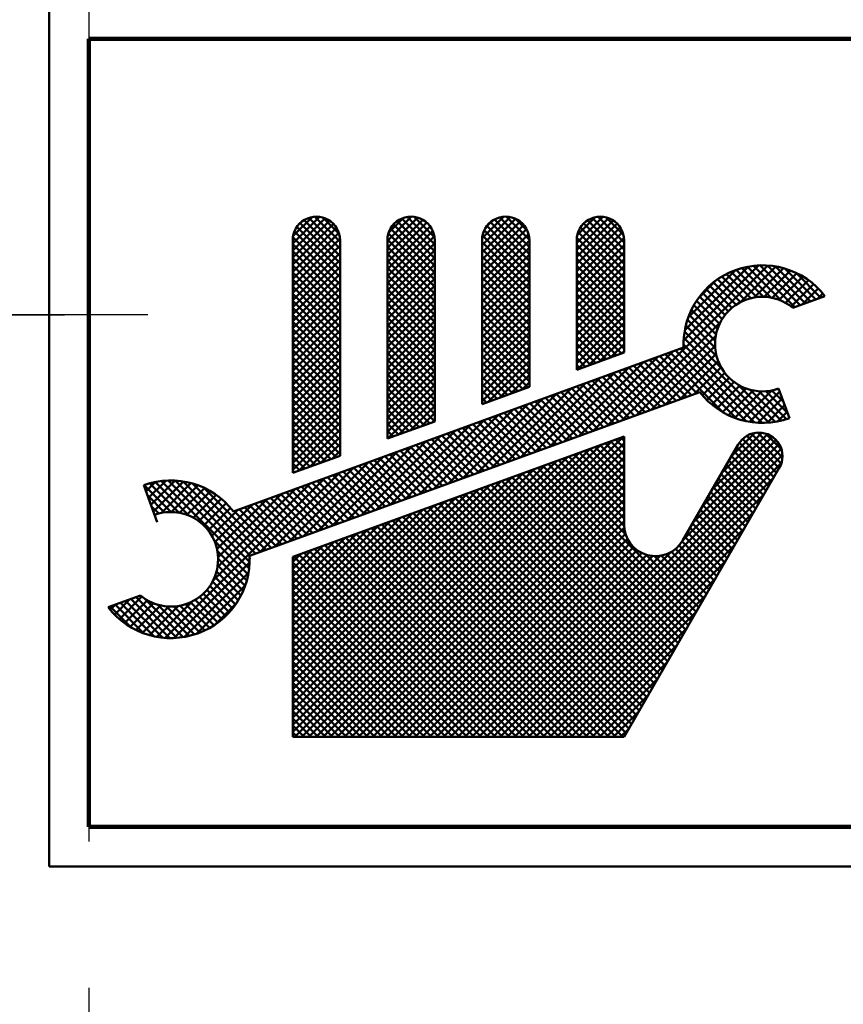
# Model space of a CAD drawing. Units: millimetres. Extents: x -1719 to -310, y -766 to 1305.
# Drawn here: x -1053 to -1011, y 818 to 868 of the extents above; entities that cross this region are included whole.
import ezdxf

# ---------------------------------------------------------------- set-up
doc = ezdxf.new("R2010")
doc.units = ezdxf.units.MM
doc.header["$LTSCALE"] = 1.169291
doc.linetypes.add('CENTER', pattern=[50.8, 31.75, -6.35, 6.35, -6.35])
doc.layers.add('NoLayerName_001', color=7, linetype='Continuous')
doc.styles.get("Standard").update_dxf_attribs({"font": 'txt', "bigfont": 'extfont2'})
doc.dimstyles.get("Standard").update_dxf_attribs({"dimtxt": 2.5, "dimasz": 2.5, "dimexe": 1.25, "dimexo": 0.625, "dimtad": 1, "dimzin": 0, "dimdsep": 46, "dimtxsty": 'Standard', "dimcen": 2.5, "dimadec": 0, "dimazin": 0, "dimtfac": 0.75, "dimtmove": 0, "dimatfit": 3, "dimfxl": 1, "dimarcsym": 0})

# ---------------------------------------------------------------- blocks, each defined once
blk = doc.blocks.new('*X17')
at = {"layer": 'NoLayerName_001', "color": 7, "linetype": 'Continuous', "lineweight": 50}
for p, q in [((0, 6.43), (1.32, 7.75)), ((0, 6.071), (1.612, 7.683)), ((0, 5.712), (1.852, 7.563)), ((0.03, 6.82), (0.938, 7.727)), ((2.4, 5.725), (0.556, 7.569)), ((2.4, 6.084), (0.798, 7.686)), ((2.4, 6.443), (1.092, 7.751)), ((2.366, 6.836), (1.479, 7.723)), ((0, 5.353), (2.05, 7.403)), ((0, 4.993), (2.21, 7.203)), ((2.4, 5.006), (0.195, 7.211)), ((2.4, 5.365), (0.356, 7.409)), ((0, 4.634), (2.329, 6.963)), ((0, 4.275), (2.394, 6.669)), ((2.4, 4.288), (0.007, 6.681)), ((2.4, 4.647), (0.075, 6.972)), ((2.4, 3.929), (0, 6.329)), ((0, 3.916), (2.4, 6.316)), ((2.4, 3.569), (0, 5.969)), ((0, 3.556), (2.4, 5.956)), ((2.4, 3.21), (0, 5.61)), ((0, 3.197), (2.4, 5.597)), ((2.4, 2.851), (0, 5.251)), ((0, 2.838), (2.4, 5.238)), ((2.4, 2.492), (0, 4.892)), ((0, 2.479), (2.4, 4.879)), ((2.4, 2.133), (0, 4.532)), ((0, 2.12), (2.4, 4.52)), ((2.4, 1.773), (0, 4.173)), ((0, 1.76), (2.4, 4.16)), ((2.4, 1.414), (0, 3.814)), ((0, 1.401), (2.4, 3.801)), ((2.4, 1.055), (0, 3.455)), ((0, 1.042), (2.4, 3.442)), ((2.279, 0.817), (0, 3.096)), ((0, 0.683), (2.4, 3.083)), ((2.016, 0.721), (0, 2.736)), ((0, 0.324), (2.4, 2.724)), ((1.752, 0.625), (0, 2.377)), ((1.489, 0.529), (0, 2.018)), ((0.036, 0), (2.4, 2.364)), ((0.6, 0.206), (2.4, 2.005)), ((1.226, 0.433), (0, 1.659)), ((1.165, 0.411), (2.4, 1.646)), ((0.962, 0.337), (0, 1.3)), ((1.73, 0.617), (2.4, 1.287)), ((0.699, 0.241), (0, 0.94)), ((0.436, 0.146), (0, 0.581)), ((2.295, 0.822), (2.4, 0.927)), ((0.172, 0.05), (0, 0.222))]:
    blk.add_line(p, q, dxfattribs=at)
blk = doc.blocks.new('*X20')
at = {"layer": 'NoLayerName_001', "color": 7, "linetype": 'Continuous', "lineweight": 50}
for p, q in [((1.181, 0), (16.215, 15.034)), ((1.54, 0), (16.779, 15.24)), ((16.8, 14.31), (16.113, 14.997)), ((16.8, 14.669), (16.376, 15.093)), ((16.8, 15.028), (16.64, 15.189)), ((20.294, 10.851), (24.509, 15.066)), ((20.784, 11.701), (24.316, 15.232)), ((21.275, 12.551), (24.081, 15.357)), ((21.766, 13.401), (23.796, 15.431)), ((22.257, 14.251), (23.43, 15.425)), ((24.536, 13.399), (22.817, 15.117)), ((24.667, 13.627), (23.022, 15.272)), ((24.778, 13.875), (23.27, 15.384)), ((24.835, 14.178), (23.573, 15.44)), ((24.787, 14.585), (23.98, 15.392)), ((0.462, 0), (15.085, 14.623)), ((0.821, 0), (15.65, 14.828)), ((1.899, 0), (16.8, 14.901)), ((2.258, 0), (16.8, 14.542)), ((10.161, 0), (24.777, 14.616)), ((16.8, 12.514), (14.796, 14.518)), ((16.8, 12.873), (15.06, 14.614)), ((16.8, 13.232), (15.323, 14.709)), ((16.8, 13.592), (15.586, 14.805)), ((16.8, 13.951), (15.85, 14.901)), ((19.803, 10.002), (24.664, 14.863)), ((24.273, 12.944), (22.516, 14.7)), ((24.404, 13.171), (22.651, 14.925)), ((0, 0.256), (13.956, 14.212)), ((0, 0.615), (13.391, 14.006)), ((0.103, 0), (14.52, 14.417)), ((2.617, 0), (16.8, 14.183)), ((10.52, 0), (24.834, 14.314)), ((16.802, 10.715), (13.479, 14.038)), ((16.8, 11.077), (13.743, 14.134)), ((16.8, 11.436), (14.006, 14.23)), ((16.8, 11.795), (14.269, 14.326)), ((16.8, 12.155), (14.533, 14.422)), ((23.879, 12.26), (22.122, 14.017)), ((24.01, 12.488), (22.253, 14.245)), ((24.142, 12.716), (22.385, 14.473)), ((0, 0.975), (12.826, 13.801)), ((0, 1.334), (12.261, 13.595)), ((2.977, 0), (16.8, 13.823)), ((10.879, 0), (24.79, 13.91)), ((20.066, 5.656), (12.163, 13.559)), ((20.197, 5.884), (12.426, 13.655)), ((20.329, 6.112), (12.689, 13.751)), ((20.46, 6.339), (12.953, 13.847)), ((16.879, 10.28), (13.216, 13.943)), ((23.616, 11.805), (21.859, 13.562)), ((23.747, 12.033), (21.99, 13.79)), ((0, 1.693), (11.696, 13.39)), ((0, 2.052), (11.132, 13.184)), ((3.336, 0), (16.8, 13.464)), ((3.695, 0), (16.8, 13.105)), ((19.408, 4.518), (10.846, 13.08)), ((19.54, 4.745), (11.109, 13.176)), ((11.238, 0), (24.397, 13.159)), ((19.671, 4.973), (11.373, 13.272)), ((19.803, 5.201), (11.636, 13.367)), ((19.934, 5.428), (11.899, 13.463)), ((23.353, 11.349), (21.596, 13.106)), ((23.484, 11.577), (21.727, 13.334)), ((0, 2.412), (10.567, 12.978)), ((0, 2.771), (10.002, 12.773)), ((0, 3.13), (9.437, 12.567)), ((4.054, 0), (16.8, 12.746)), ((18.619, 3.151), (9.266, 12.505)), ((18.751, 3.379), (9.529, 12.601)), ((18.882, 3.607), (9.792, 12.697)), ((19.014, 3.834), (10.056, 12.792)), ((19.145, 4.062), (10.319, 12.888)), ((19.277, 4.29), (10.582, 12.984)), ((23.09, 10.894), (21.333, 12.651)), ((23.221, 11.122), (21.464, 12.879)), ((0, 3.489), (8.873, 12.362)), ((0, 3.848), (8.308, 12.156)), ((4.413, 0), (16.8, 12.387)), ((4.773, 0), (16.8, 12.027)), ((17.962, 2.013), (7.949, 12.026)), ((18.093, 2.24), (8.212, 12.121)), ((18.225, 2.468), (8.476, 12.217)), ((18.356, 2.696), (8.739, 12.313)), ((18.488, 2.923), (9.002, 12.409)), ((11.598, 0), (23.907, 12.309)), ((22.827, 10.439), (21.07, 12.195)), ((22.958, 10.666), (21.201, 12.423)), ((0, 4.208), (7.743, 11.951)), ((0, 4.567), (7.178, 11.745)), ((0, 4.926), (6.613, 11.539)), ((5.132, 0), (16.8, 11.668)), ((17.305, 0.874), (6.632, 11.546)), ((17.436, 1.102), (6.895, 11.642)), ((17.568, 1.329), (7.159, 11.738)), ((17.699, 1.557), (7.422, 11.834)), ((17.83, 1.785), (7.686, 11.93)), ((22.432, 9.755), (20.675, 11.512)), ((22.564, 9.983), (20.807, 11.74)), ((22.695, 10.211), (20.938, 11.968)), ((0, 5.285), (6.049, 11.334)), ((0, 5.644), (5.484, 11.128)), ((16.382, 0), (5.315, 11.067)), ((5.491, 0), (16.8, 11.309)), ((16.742, 0), (5.579, 11.163)), ((16.91, 0.191), (5.842, 11.259)), ((17.042, 0.418), (6.105, 11.355)), ((17.173, 0.646), (6.369, 11.45)), ((11.957, 0), (23.416, 11.459)), ((22.169, 9.3), (20.412, 11.057)), ((22.301, 9.528), (20.544, 11.285)), ((0, 6.004), (4.919, 10.923)), ((0, 6.363), (4.354, 10.717)), ((0, 6.722), (3.79, 10.512)), ((14.586, 0), (3.999, 10.588)), ((14.946, 0), (4.262, 10.684)), ((15.305, 0), (4.525, 10.779)), ((15.664, 0), (4.789, 10.875)), ((16.023, 0), (5.052, 10.971)), ((5.85, 0), (16.8, 10.95)), ((6.209, 0), (16.81, 10.601)), ((12.316, 0), (22.925, 10.609)), ((21.906, 8.844), (20.149, 10.601)), ((22.038, 9.072), (20.281, 10.829)), ((0, 7.081), (3.225, 10.306)), ((0, 7.44), (2.66, 10.101)), ((12.431, 0), (2.418, 10.013)), ((12.79, 0), (2.682, 10.108)), ((13.149, 0), (2.945, 10.204)), ((13.509, 0), (3.209, 10.3)), ((13.868, 0), (3.472, 10.396)), ((14.227, 0), (3.735, 10.492)), ((6.569, 0), (16.872, 10.303)), ((6.928, 0), (16.975, 10.047)), ((21.643, 8.389), (19.886, 10.146)), ((21.775, 8.617), (20.018, 10.374)), ((0, 7.8), (2.095, 9.895)), ((0, 8.159), (1.531, 9.689)), ((10.635, 0), (1.102, 9.533)), ((10.994, 0), (1.365, 9.629)), ((11.353, 0), (1.628, 9.725)), ((11.713, 0), (1.892, 9.821)), ((12.072, 0), (2.155, 9.917)), ((7.287, 0), (17.112, 9.825)), ((7.646, 0), (17.278, 9.632)), ((12.675, 0), (22.435, 9.759)), ((21.249, 7.706), (19.417, 9.538)), ((21.38, 7.933), (19.6, 9.714)), ((21.512, 8.161), (19.753, 9.92)), ((0, 8.518), (0.966, 9.484)), ((0, 8.877), (0.401, 9.278)), ((9.198, 0), (0.048, 9.15)), ((9.557, 0), (0.312, 9.246)), ((9.917, 0), (0.575, 9.342)), ((10.276, 0), (0.838, 9.437)), ((8.006, 0), (17.474, 9.468)), ((8.365, 0), (17.699, 9.334)), ((8.724, 0), (17.959, 9.235)), ((9.083, 0), (18.262, 9.179)), ((9.442, 0), (18.632, 9.189)), ((9.802, 0), (19.174, 9.373)), ((20.592, 6.567), (17.91, 9.249)), ((20.723, 6.795), (18.345, 9.173)), ((20.855, 7.023), (18.68, 9.197)), ((20.986, 7.25), (18.962, 9.274)), ((21.117, 7.478), (19.206, 9.39)), ((8.839, 0), (0, 8.839)), ((13.034, 0), (21.944, 8.909)), ((8.48, 0), (0, 8.48)), ((8.121, 0), (0, 8.121)), ((13.394, 0), (21.453, 8.059)), ((7.761, 0), (0, 7.761)), ((7.402, 0), (0, 7.402)), ((7.043, 0), (0, 7.043)), ((13.753, 0), (20.962, 7.209)), ((6.684, 0), (0, 6.684)), ((6.324, 0), (0, 6.324)), ((14.112, 0), (20.472, 6.36)), ((5.965, 0), (0, 5.965)), ((5.606, 0), (0, 5.606)), ((14.471, 0), (19.981, 5.51)), ((5.247, 0), (0, 5.247)), ((4.888, 0), (0, 4.888)), ((4.528, 0), (0, 4.528)), ((14.831, 0), (19.49, 4.66)), ((4.169, 0), (0, 4.169)), ((3.81, 0), (0, 3.81)), ((15.19, 0), (19, 3.81)), ((3.451, 0), (0, 3.451)), ((3.092, 0), (0, 3.092)), ((2.732, 0), (0, 2.732)), ((15.549, 0), (18.509, 2.96)), ((2.373, 0), (0, 2.373)), ((2.014, 0), (0, 2.014)), ((15.908, 0), (18.018, 2.11)), ((1.655, 0), (0, 1.655)), ((1.296, 0), (0, 1.296)), ((16.267, 0), (17.528, 1.26)), ((0.936, 0), (0, 0.936)), ((0.577, 0), (0, 0.577)), ((0.218, 0), (0, 0.218)), ((16.627, 0), (17.037, 0.41))]:
    blk.add_line(p, q, dxfattribs=at)
blk = doc.blocks.new('*X21')
at = {"layer": 'NoLayerName_001', "color": 7, "linetype": 'Continuous', "lineweight": 50}
for p, q in [((0, 7.975), (1.433, 9.409)), ((0, 7.616), (1.704, 9.32)), ((0, 7.257), (1.928, 9.185)), ((0, 6.898), (2.113, 9.01)), ((0.005, 8.34), (1.092, 9.426)), ((0.198, 8.892), (0.538, 9.232)), ((2.4, 7.171), (0.424, 9.147)), ((2.4, 7.53), (0.639, 9.292)), ((2.4, 7.89), (0.897, 9.392)), ((2.399, 8.25), (1.218, 9.431)), ((2.302, 8.707), (1.675, 9.334)), ((0, 6.539), (2.258, 8.797)), ((0, 6.179), (2.36, 8.539)), ((2.4, 6.453), (0.113, 8.74)), ((2.4, 6.812), (0.249, 8.963)), ((0, 5.82), (2.4, 8.22)), ((2.4, 5.734), (0, 8.134)), ((2.4, 6.094), (0.025, 8.469)), ((0, 5.461), (2.4, 7.861)), ((2.4, 5.375), (0, 7.775)), ((0, 5.102), (2.4, 7.502)), ((2.4, 5.016), (0, 7.416)), ((0, 4.743), (2.4, 7.143)), ((2.4, 4.657), (0, 7.057)), ((0, 4.383), (2.4, 6.783)), ((2.4, 4.298), (0, 6.698)), ((0, 4.024), (2.4, 6.424)), ((2.4, 3.938), (0, 6.338)), ((0, 3.665), (2.4, 6.065)), ((2.4, 3.579), (0, 5.979)), ((0, 3.306), (2.4, 5.706)), ((2.4, 3.22), (0, 5.62)), ((0, 2.947), (2.4, 5.347)), ((2.4, 2.861), (0, 5.261)), ((0, 2.587), (2.4, 4.987)), ((2.4, 2.502), (0, 4.902)), ((0, 2.228), (2.4, 4.628)), ((2.4, 2.142), (0, 4.542)), ((0, 1.869), (2.4, 4.269)), ((2.4, 1.783), (0, 4.183)), ((0, 1.51), (2.4, 3.91)), ((2.4, 1.424), (0, 3.824)), ((0, 1.151), (2.4, 3.551)), ((2.4, 1.065), (0, 3.465)), ((0, 0.791), (2.4, 3.191)), ((2.339, 0.767), (0, 3.106)), ((0, 0.432), (2.4, 2.832)), ((2.075, 0.671), (0, 2.746)), ((0, 0.073), (2.4, 2.473)), ((1.812, 0.575), (0, 2.387)), ((1.549, 0.479), (0, 2.028)), ((0.318, 0.031), (2.4, 2.114)), ((1.285, 0.383), (0, 1.669)), ((0.882, 0.237), (2.4, 1.755)), ((1.022, 0.288), (0, 1.309)), ((1.447, 0.442), (2.4, 1.395)), ((2.012, 0.648), (2.4, 1.036)), ((0.759, 0.192), (0, 0.95)), ((0.495, 0.096), (0, 0.591)), ((0.232, 0), (0, 0.232))]:
    blk.add_line(p, q, dxfattribs=at)
blk = doc.blocks.new('*X22')
at = {"layer": 'NoLayerName_001', "color": 7, "linetype": 'Continuous', "lineweight": 50}
for p, q in [((25.237, 10.784), (33.36, 18.907)), ((29.089, 15.103), (32.895, 18.909)), ((29.152, 15.633), (32.372, 18.853)), ((29.324, 16.272), (31.734, 18.682)), ((32.795, 17.298), (31.504, 18.588)), ((33.136, 17.315), (31.761, 18.69)), ((31.95, 17.03), (33.775, 18.855)), ((33.538, 17.273), (32.034, 18.777)), ((34.062, 17.107), (32.326, 18.843)), ((34.734, 16.795), (32.639, 18.89)), ((32.668, 17.281), (34.155, 18.768)), ((34.997, 16.891), (32.975, 18.914)), ((33.168, 17.314), (34.506, 18.652)), ((35.261, 16.987), (33.34, 18.908)), ((33.583, 17.262), (34.832, 18.511)), ((35.524, 17.082), (33.746, 18.861)), ((35.787, 17.178), (34.216, 18.75)), ((36.051, 17.274), (34.797, 18.528)), ((29.838, 17.253), (30.741, 18.155)), ((31.747, 16.908), (30.603, 18.052)), ((31.973, 17.042), (30.808, 18.206)), ((32.219, 17.154), (31.028, 18.345)), ((32.491, 17.242), (31.26, 18.473)), ((33.944, 17.156), (35.135, 18.347)), ((34.262, 17.007), (35.417, 18.162)), ((31.19, 16.388), (30.052, 17.525)), ((31.356, 16.581), (30.226, 17.711)), ((31.541, 16.755), (30.409, 17.887)), ((34.542, 16.82), (35.679, 17.957)), ((35.127, 16.938), (35.921, 17.732)), ((30.915, 15.944), (29.745, 17.114)), ((31.043, 16.176), (29.893, 17.326)), ((35.861, 17.205), (36.144, 17.488)), ((30.736, 15.405), (29.484, 16.657)), ((30.813, 15.687), (29.609, 16.891)), ((25.972, 11.052), (30.971, 16.051)), ((30.692, 14.73), (29.279, 16.143)), ((30.691, 15.09), (29.373, 16.409)), ((31.039, 13.665), (29.14, 15.564)), ((30.765, 14.298), (29.201, 15.863)), ((26.706, 11.319), (30.72, 15.333)), ((33.412, 10.933), (29.101, 15.244)), ((24.503, 10.517), (28.519, 14.533)), ((27.44, 11.586), (30.688, 14.834)), ((31.766, 11.142), (28.413, 14.494)), ((32.261, 11.006), (28.677, 14.59)), ((32.686, 10.94), (28.94, 14.686)), ((33.066, 10.92), (29.088, 14.898)), ((23.035, 9.983), (27.05, 13.998)), ((23.769, 10.25), (27.785, 14.266)), ((28.969, 12.143), (27.097, 14.015)), ((29.233, 12.239), (27.36, 14.111)), ((29.496, 12.334), (27.623, 14.207)), ((29.759, 12.43), (27.887, 14.303)), ((31.103, 11.445), (28.15, 14.399)), ((28.174, 11.853), (30.739, 14.418)), ((28.909, 12.121), (30.845, 14.057)), ((22.301, 9.716), (26.316, 13.731)), ((27.652, 11.663), (25.78, 13.536)), ((27.916, 11.759), (26.043, 13.632)), ((28.179, 11.855), (26.307, 13.728)), ((28.442, 11.951), (26.57, 13.823)), ((28.706, 12.047), (26.833, 13.919)), ((29.643, 12.388), (30.994, 13.739)), ((20.832, 9.181), (24.848, 13.197)), ((21.566, 9.448), (25.582, 13.464)), ((26.336, 11.184), (24.463, 13.057)), ((26.599, 11.28), (24.727, 13.152)), ((26.862, 11.376), (24.99, 13.248)), ((27.126, 11.472), (25.253, 13.344)), ((27.389, 11.568), (25.517, 13.44)), ((30.044, 12.322), (31.181, 13.459)), ((30.269, 12.08), (31.398, 13.21)), ((30.513, 11.857), (31.651, 12.995)), ((19.364, 8.647), (23.379, 12.662)), ((20.098, 8.914), (24.114, 12.929)), ((25.019, 10.705), (23.146, 12.577)), ((25.282, 10.801), (23.41, 12.673)), ((25.546, 10.897), (23.673, 12.769)), ((25.809, 10.992), (23.936, 12.865)), ((26.072, 11.088), (24.2, 12.961)), ((30.777, 11.654), (31.935, 12.812)), ((31.061, 11.471), (32.255, 12.665)), ((31.366, 11.309), (32.621, 12.564)), ((31.694, 11.17), (33.043, 12.519)), ((33.732, 10.972), (31.832, 12.872)), ((32.047, 11.057), (33.557, 12.566)), ((32.43, 10.972), (33.962, 12.504)), ((34.029, 11.034), (32.464, 12.599)), ((34.309, 11.113), (32.897, 12.525)), ((34.354, 11.427), (33.257, 12.525)), ((34.149, 11.992), (33.571, 12.569)), ((33.943, 12.557), (33.854, 12.646)), ((17.895, 8.112), (21.911, 12.128)), ((18.63, 8.379), (22.645, 12.395)), ((23.439, 10.13), (21.566, 12.002)), ((23.702, 10.226), (21.83, 12.098)), ((23.965, 10.321), (22.093, 12.194)), ((24.229, 10.417), (22.356, 12.29)), ((24.492, 10.513), (22.62, 12.386)), ((24.755, 10.609), (22.883, 12.481)), ((32.851, 10.926), (34.087, 12.162)), ((16.427, 7.578), (20.443, 11.593)), ((17.161, 7.845), (21.177, 11.86)), ((22.122, 9.65), (20.249, 11.523)), ((22.385, 9.746), (20.513, 11.619)), ((22.649, 9.842), (20.776, 11.715)), ((22.912, 9.938), (21.04, 11.81)), ((23.175, 10.034), (21.303, 11.906)), ((33.319, 10.928), (34.211, 11.82)), ((14.959, 7.043), (18.974, 11.059)), ((15.693, 7.31), (19.708, 11.326)), ((20.805, 9.171), (18.933, 11.044)), ((21.069, 9.267), (19.196, 11.14)), ((21.332, 9.363), (19.459, 11.235)), ((21.595, 9.459), (19.723, 11.331)), ((21.859, 9.555), (19.986, 11.427)), ((33.852, 10.994), (34.336, 11.477)), ((13.49, 6.509), (17.506, 10.524)), ((14.224, 6.776), (18.24, 10.792)), ((19.488, 8.692), (17.616, 10.564)), ((19.752, 8.788), (17.879, 10.66)), ((20.015, 8.884), (18.143, 10.756)), ((20.278, 8.979), (18.406, 10.852)), ((20.542, 9.075), (18.669, 10.948)), ((12.756, 6.242), (16.772, 10.257)), ((18.172, 8.213), (16.299, 10.085)), ((18.435, 8.308), (16.562, 10.181)), ((18.698, 8.404), (16.826, 10.277)), ((18.962, 8.5), (17.089, 10.373)), ((19.225, 8.596), (17.353, 10.469)), ((11.288, 5.707), (15.303, 9.723)), ((12.022, 5.974), (16.037, 9.99)), ((16.591, 7.638), (14.719, 9.51)), ((16.855, 7.733), (14.982, 9.606)), ((17.118, 7.829), (15.246, 9.702)), ((17.382, 7.925), (15.509, 9.798)), ((17.645, 8.021), (15.772, 9.893)), ((17.908, 8.117), (16.036, 9.989)), ((9.819, 5.173), (13.835, 9.188)), ((10.553, 5.44), (14.569, 9.455)), ((15.275, 7.158), (13.402, 9.031)), ((15.538, 7.254), (13.666, 9.127)), ((15.801, 7.35), (13.929, 9.222)), ((16.065, 7.446), (14.192, 9.318)), ((16.328, 7.542), (14.456, 9.414)), ((8.351, 4.638), (12.366, 8.654)), ((9.085, 4.905), (13.101, 8.921)), ((13.958, 6.679), (12.085, 8.551)), ((14.221, 6.775), (12.349, 8.647)), ((14.485, 6.871), (12.612, 8.743)), ((14.748, 6.967), (12.875, 8.839)), ((15.011, 7.062), (13.139, 8.935)), ((2.787, 0.008), (10.898, 8.119)), ((7.617, 4.371), (11.632, 8.387)), ((12.641, 6.2), (10.769, 8.072)), ((12.904, 6.296), (11.032, 8.168)), ((13.168, 6.391), (11.295, 8.264)), ((13.431, 6.487), (11.559, 8.36)), ((13.695, 6.583), (11.822, 8.456)), ((3.105, 6.396), (1.738, 7.764)), ((1.824, 7.45), (2.288, 7.915)), ((1.948, 7.108), (2.826, 7.985)), ((3.501, 6.36), (2.01, 7.85)), ((2.073, 6.766), (3.296, 7.989)), ((2.198, 6.423), (3.719, 7.945)), ((4.014, 6.206), (2.302, 7.918)), ((2.584, 6.343), (4.103, 7.862)), ((7.052, 3.527), (2.612, 7.967)), ((7.077, 3.861), (2.946, 7.992)), ((3.104, 6.396), (4.457, 7.749)), ((7.111, 4.187), (3.309, 7.988)), ((3.529, 6.354), (4.786, 7.611)), ((7.374, 4.283), (3.709, 7.947)), ((7.637, 4.378), (4.175, 7.841)), ((7.901, 4.474), (4.742, 7.633)), ((5.215, 2.903), (10.164, 7.852)), ((5.448, 3.603), (9.43, 7.585)), ((11.061, 5.625), (9.188, 7.497)), ((11.324, 5.72), (9.452, 7.593)), ((11.588, 5.816), (9.715, 7.689)), ((11.851, 5.912), (9.979, 7.785)), ((12.114, 6.008), (10.242, 7.88)), ((12.378, 6.104), (10.505, 7.976)), ((2.768, 6.374), (1.899, 7.243)), ((3.896, 6.254), (5.092, 7.45)), ((4.217, 6.108), (5.377, 7.268)), ((4.503, 5.927), (5.641, 7.065)), ((5.423, 4.512), (7.961, 7.05)), ((5.476, 4.098), (8.695, 7.318)), ((9.744, 5.145), (7.872, 7.018)), ((10.008, 5.241), (8.135, 7.114)), ((10.271, 5.337), (8.398, 7.209)), ((10.534, 5.433), (8.662, 7.305)), ((10.798, 5.529), (8.925, 7.401)), ((2.466, 6.317), (2.105, 6.678)), ((4.756, 5.714), (5.886, 6.843)), ((4.976, 5.466), (6.112, 6.602)), ((5.164, 5.187), (6.493, 6.516)), ((5.314, 4.87), (7.227, 6.783)), ((8.427, 4.666), (6.555, 6.539)), ((8.691, 4.762), (6.818, 6.634)), ((8.954, 4.858), (7.082, 6.73)), ((9.217, 4.954), (7.345, 6.826)), ((9.481, 5.049), (7.608, 6.922)), ((8.164, 4.57), (6.292, 6.443)), ((7.002, 3.218), (5.289, 4.931)), ((6.932, 2.928), (5.443, 4.417)), ((6.845, 2.656), (5.48, 4.022)), ((3.25, 0.004), (7.077, 3.831)), ((6.744, 2.398), (5.458, 3.684)), ((3.771, 0.058), (7.017, 3.304)), ((6.501, 1.923), (5.31, 3.114)), ((6.628, 2.154), (5.4, 3.383)), ((4.404, 0.224), (6.851, 2.671)), ((6.203, 1.502), (5.062, 2.644)), ((6.357, 1.707), (5.197, 2.868)), ((0.476, 0.966), (1.612, 2.102)), ((3.384, 0.011), (1.317, 2.078)), ((5.673, 0.954), (4.537, 2.09)), ((5.863, 1.124), (4.73, 2.256)), ((6.038, 1.308), (4.905, 2.441)), ((1.035, 0.564), (0, 1.599)), ((0.012, 1.436), (0.275, 1.699)), ((0.234, 1.191), (1.009, 1.966)), ((1.719, 0.239), (0.263, 1.695)), ((2.224, 0.093), (0.527, 1.79)), ((0.737, 0.76), (1.891, 1.914)), ((2.653, 0.023), (0.79, 1.886)), ((1.018, 0.574), (2.207, 1.763)), ((3.036, 0), (1.053, 1.982)), ((1.32, 0.409), (2.565, 1.655)), ((1.645, 0.267), (2.978, 1.601)), ((3.705, 0.049), (1.756, 1.998)), ((1.995, 0.151), (3.476, 1.632)), ((2.374, 0.062), (4.172, 1.86)), ((4.005, 0.109), (2.425, 1.688)), ((4.286, 0.187), (2.864, 1.608)), ((4.551, 0.28), (3.23, 1.602)), ((4.802, 0.388), (3.546, 1.645)), ((5.04, 0.511), (3.832, 1.718)), ((5.262, 0.647), (4.088, 1.821)), ((5.473, 0.796), (4.323, 1.945)), ((5.349, 0.703), (6.364, 1.717))]:
    blk.add_line(p, q, dxfattribs=at)
blk = doc.blocks.new('*X24')
at = {"layer": 'NoLayerName_001', "color": 7, "linetype": 'Continuous', "lineweight": 50}
for p, q in [((0, 10.026), (1.227, 11.253)), ((0, 9.667), (1.538, 11.205)), ((0, 9.307), (1.79, 11.097)), ((0.068, 10.453), (0.798, 11.183)), ((2.4, 9.123), (0.497, 11.026)), ((2.4, 9.482), (0.727, 11.155)), ((2.4, 9.841), (1.005, 11.237)), ((2.388, 10.212), (1.357, 11.243)), ((0, 8.948), (2, 10.948)), ((0, 8.589), (2.17, 10.759)), ((0, 8.23), (2.301, 10.53)), ((2.4, 8.404), (0.157, 10.647)), ((2.4, 8.764), (0.308, 10.855)), ((0, 7.87), (2.383, 10.254)), ((2.4, 7.686), (0.001, 10.085)), ((2.4, 8.045), (0.05, 10.395)), ((0, 7.511), (2.4, 9.911)), ((2.4, 7.327), (0, 9.727)), ((0, 7.152), (2.4, 9.552)), ((2.4, 6.968), (0, 9.368)), ((0, 6.793), (2.4, 9.193)), ((2.4, 6.608), (0, 9.008)), ((0, 6.434), (2.4, 8.834)), ((2.4, 6.249), (0, 8.649)), ((0, 6.074), (2.4, 8.474)), ((2.4, 5.89), (0, 8.29)), ((0, 5.715), (2.4, 8.115)), ((2.4, 5.531), (0, 7.931)), ((0, 5.356), (2.4, 7.756)), ((2.4, 5.171), (0, 7.571)), ((0, 4.997), (2.4, 7.397)), ((2.4, 4.812), (0, 7.212)), ((0, 4.638), (2.4, 7.038)), ((2.4, 4.453), (0, 6.853)), ((0, 4.278), (2.4, 6.678)), ((2.4, 4.094), (0, 6.494)), ((0, 3.919), (2.4, 6.319)), ((2.4, 3.735), (0, 6.135)), ((0, 3.56), (2.4, 5.96)), ((2.4, 3.375), (0, 5.775)), ((0, 3.201), (2.4, 5.601)), ((2.4, 3.016), (0, 5.416)), ((0, 2.842), (2.4, 5.241)), ((2.4, 2.657), (0, 5.057)), ((0, 2.482), (2.4, 4.882)), ((2.4, 2.298), (0, 4.698)), ((0, 2.123), (2.4, 4.523)), ((2.4, 1.939), (0, 4.339)), ((0, 1.764), (2.4, 4.164)), ((2.4, 1.579), (0, 3.979)), ((0, 1.405), (2.4, 3.805)), ((2.4, 1.22), (0, 3.62)), ((0, 1.045), (2.4, 3.445)), ((2.398, 0.863), (0, 3.261)), ((0, 0.686), (2.4, 3.086)), ((2.135, 0.767), (0, 2.902)), ((0, 0.327), (2.4, 2.727)), ((1.872, 0.671), (0, 2.543)), ((1.608, 0.575), (0, 2.183)), ((0.035, 0.002), (2.4, 2.368)), ((0.599, 0.208), (2.4, 2.009)), ((1.345, 0.479), (0, 1.824)), ((1.164, 0.413), (2.4, 1.649)), ((1.081, 0.383), (0, 1.465)), ((0.818, 0.288), (0, 1.106)), ((1.729, 0.619), (2.4, 1.29)), ((0.555, 0.192), (0, 0.746)), ((2.294, 0.825), (2.4, 0.931)), ((0.291, 0.096), (0, 0.387)), ((0.028, 0), (0, 0.028))]:
    blk.add_line(p, q, dxfattribs=at)
blk = doc.blocks.new('*X25')
at = {"layer": 'NoLayerName_001', "color": 7, "linetype": 'Continuous', "lineweight": 50}
for p, q in [((0, 11.621), (1.349, 12.97)), ((0, 11.262), (1.635, 12.897)), ((0, 10.902), (1.871, 12.773)), ((0, 10.543), (2.066, 12.609)), ((0.022, 12.001), (0.977, 12.957)), ((2.4, 10.619), (0.373, 12.647)), ((2.4, 10.978), (0.575, 12.803)), ((2.4, 11.338), (0.821, 12.917)), ((2.4, 11.697), (1.121, 12.976)), ((2.355, 12.101), (1.522, 12.934)), ((0, 10.184), (2.222, 12.406)), ((0, 9.825), (2.337, 12.161)), ((2.4, 9.901), (0.084, 12.217)), ((2.4, 10.26), (0.207, 12.453)), ((0, 9.465), (2.397, 11.862)), ((2.4, 9.182), (0, 11.582)), ((0, 9.106), (2.4, 11.506)), ((2.4, 9.542), (0.011, 11.931)), ((2.4, 8.823), (0, 11.223)), ((0, 8.747), (2.4, 11.147)), ((2.4, 8.464), (0, 10.864)), ((0, 8.388), (2.4, 10.788)), ((2.4, 8.105), (0, 10.505)), ((0, 8.029), (2.4, 10.429)), ((2.4, 7.745), (0, 10.146)), ((0, 7.669), (2.4, 10.069)), ((2.4, 7.386), (0, 9.786)), ((0, 7.31), (2.4, 9.71)), ((2.4, 7.027), (0, 9.427)), ((0, 6.951), (2.4, 9.351)), ((2.4, 6.668), (0, 9.068)), ((0, 6.592), (2.4, 8.992)), ((2.4, 6.309), (0, 8.709)), ((0, 6.233), (2.4, 8.633)), ((2.4, 5.949), (0, 8.349)), ((0, 5.873), (2.4, 8.273)), ((2.4, 5.59), (0, 7.99)), ((0, 5.514), (2.4, 7.914)), ((2.4, 5.231), (0, 7.631)), ((0, 5.155), (2.4, 7.555)), ((2.4, 4.872), (0, 7.272)), ((0, 4.796), (2.4, 7.196)), ((2.4, 4.513), (0, 6.913)), ((0, 4.437), (2.4, 6.837)), ((2.4, 4.153), (0, 6.553)), ((0, 4.077), (2.4, 6.477)), ((2.4, 3.794), (0, 6.194)), ((0, 3.718), (2.4, 6.118)), ((2.4, 3.435), (0, 5.835)), ((0, 3.359), (2.4, 5.759)), ((2.4, 3.076), (0, 5.476)), ((0, 3), (2.4, 5.4)), ((2.4, 2.717), (0, 5.117)), ((0, 2.64), (2.4, 5.041)), ((2.4, 2.357), (0, 4.757)), ((0, 2.281), (2.4, 4.681)), ((2.4, 1.998), (0, 4.398)), ((0, 1.922), (2.4, 4.322)), ((2.4, 1.639), (0, 4.039)), ((0, 1.563), (2.4, 3.963)), ((2.4, 1.28), (0, 3.68)), ((0, 1.204), (2.4, 3.604)), ((2.4, 0.92), (0, 3.321)), ((0, 0.844), (2.4, 3.244)), ((2.195, 0.767), (0, 2.961)), ((0, 0.485), (2.4, 2.885)), ((1.931, 0.671), (0, 2.602)), ((0, 0.126), (2.4, 2.526)), ((1.668, 0.575), (0, 2.243)), ((0.316, 0.083), (2.4, 2.167)), ((1.404, 0.479), (0, 1.884)), ((1.141, 0.383), (0, 1.524)), ((0.881, 0.289), (2.4, 1.808)), ((0.878, 0.288), (0, 1.165)), ((1.446, 0.494), (2.4, 1.448)), ((2.011, 0.7), (2.4, 1.089)), ((0.614, 0.192), (0, 0.806)), ((0.351, 0.096), (0, 0.447)), ((0.088, 0), (0, 0.088))]:
    blk.add_line(p, q, dxfattribs=at)
blk = doc.blocks.new('_OPEN30')
at = {"color": 0, "linetype": 'ByBlock', "lineweight": -2}
for p, q in [((-1, 0.267949), (0, 0)), ((0, 0), (-1, -0.267949)), ((0, 0), (-1, 0))]:
    blk.add_line(p, q, dxfattribs=at)
blk = doc.blocks.new('*D41')
at = {"layer": 'Defpoints', "color": 0}
for p in [(-1249.365, 1277.394), (-1249.365, 1070.491), (-836.415, 634.468)]:
    blk.add_point(p, dxfattribs=at)
at = {"layer": 'NoLayerName_001', "color": 0, "linetype": 'Continuous', "lineweight": 25}
for p, q in [((-1249.365, 1072.991), (-1249.365, 1282.394)), ((-836.415, 636.968), (-836.415, 1282.394)), ((-851.415, 1277.394), (-1234.365, 1277.394))]:
    blk.add_line(p, q, dxfattribs=at)
at = {"layer": 'NoLayerName_001', "color": 0, "lineweight": 25, "xscale": 14.99999977648259, "yscale": 14.99999977648259, "zscale": 14.99999977648259, "rotation": 180}
blk.add_blockref('_OPEN30', (-1249.365, 1277.394), dxfattribs=at)
at = {"layer": 'NoLayerName_001', "color": 0, "lineweight": 25, "xscale": 14.99999977648259, "yscale": 14.99999977648259, "zscale": 14.99999977648259}
blk.add_blockref('_OPEN30', (-836.415, 1277.394), dxfattribs=at)
at = {"layer": 'NoLayerName_001', "color": 0, "lineweight": 50, "insert": (-1042.89, 1294.585), "char_height": 16, "attachment_point": 5}
blk.add_mtext('\\W0.900000;\\T1.111111;(415)', dxfattribs=at)
blk = doc.blocks.new('*D43')
at = {"layer": 'Defpoints', "color": 0}
for p in [(-1180.365, 1178.088), (-836.415, 620.468), (-734.273, 620.468)]:
    blk.add_point(p, dxfattribs=at)
at = {"layer": 'NoLayerName_001', "color": 0, "linetype": 'Continuous', "lineweight": 25}
for p, q in [((-1180.365, 1178.088), (-729.273, 1178.088)), ((-734.273, 1163.088), (-734.273, 635.468)), ((-836.415, 620.468), (-729.273, 620.468))]:
    blk.add_line(p, q, dxfattribs=at)
at = {"layer": 'NoLayerName_001', "color": 0, "lineweight": 25, "xscale": 14.99999977648259, "yscale": 14.99999977648259, "zscale": 14.99999977648259}
for p, rotation in [((-734.273, 1178.088), 90.00000000000001), ((-734.273, 620.468), 270)]:
    blk.add_blockref('_OPEN30', p, dxfattribs=dict(at, rotation=rotation))
at = {"layer": 'NoLayerName_001', "color": 0, "lineweight": 50, "insert": (-750.273, 900.763), "char_height": 16, "attachment_point": 5, "rotation": 90}
blk.add_mtext('\\W0.900000;\\T1.111111;（５５５）', dxfattribs=at)

msp = doc.modelspace()

# ---------------------------------------------------------------- linework, layer by layer
at = {"layer": 'NoLayerName_001', "color": 7, "linetype": 'CENTER', "lineweight": 25}
for p, q in [((-1049.1647, 1116.3223), (-1049.1647, 702.7607)), ((-1122.1548, 853.4675), (-1050.3848, 853.4675)), ((-1046.1746, 853.4675), (-1117.9446, 853.4675))]:
    msp.add_line(p, q, dxfattribs=at)
at = {"layer": 'NoLayerName_001', "color": 7, "linetype": 'Continuous', "lineweight": 50}
for p, q in [((-1051.1647, 869.4793), (-1051.1647, 825.4793)), ((-1038.8157, 857.2547), (-1038.8157, 845.4438)), ((-1036.4156, 857.2547), (-1036.4156, 846.3173)), ((-1034.0156, 857.2547), (-1034.0156, 847.1908)), ((-1031.6157, 857.2547), (-1031.6157, 848.0643)), ((-1029.2157, 857.2547), (-1029.2157, 848.9379)), ((-1026.8156, 857.2547), (-1026.8156, 849.8114)), ((-1024.4156, 857.2547), (-1024.4156, 850.685)), ((-1022.0157, 857.2547), (-1022.0157, 851.5584)), ((-1013.4554, 853.8228), (-1011.8229, 854.417)), ((-1041.8261, 843.4967), (-1018.9941, 851.8069)), ((-1024.4156, 850.685), (-1022.0156, 851.5585)), ((-1041.0053, 841.2415), (-1018.1733, 849.5516)), ((-1029.2156, 848.9379), (-1026.8156, 849.8114)), ((-1014.1772, 849.729), (-1013.63, 848.2256)), ((-1034.0156, 847.1909), (-1031.6156, 848.0644)), ((-1038.8156, 841.1871), (-1022.0156, 847.3018)), ((-1022.0157, 847.3018), (-1022.0157, 842.826)), ((-1019.0301, 842.026), (-1016.2175, 846.8976)), ((-1038.8156, 845.4438), (-1036.4156, 846.3173)), ((-1022.0157, 832.0547), (-1014.139, 845.6976)), ((-1046.3694, 844.8228), (-1045.6854, 842.9434)), ((-1038.8157, 841.187), (-1038.8157, 832.0547)), ((-1048.1766, 838.6313), (-1046.5441, 839.2255)), ((-1038.8157, 832.0547), (-1022.0157, 832.0547)), ((-1051.1647, 825.4793), (-953.1647, 825.4793))]:
    msp.add_line(p, q, dxfattribs=at)
at = {"layer": 'NoLayerName_001', "color": 7, "linetype": 'Continuous', "lineweight": 100}
for p, q in [((-1049.1647, 867.4792), (-955.1647, 867.4792)), ((-1049.1647, 867.4792), (-1049.1647, 827.4792)), ((-1049.1647, 827.4792), (-955.1647, 827.4792))]:
    msp.add_line(p, q, dxfattribs=at)
at = {"layer": 'NoLayerName_001', "color": 7, "linetype": 'Continuous', "lineweight": 50}
for centre, radius, start, end in [((-1037.6156, 857.2547), 1.2, 0, 180.00001), ((-1032.8157, 857.2547), 1.2, 0, 180.00001), ((-1028.0157, 857.2547), 1.2, 0, 180.00001), ((-1023.2156, 857.2547), 1.2, 0, 180.00001), ((-1014.9981, 851.9843), 4, 37.4576, 182.54239), ((-1014.9981, 851.9843), 2.4, 50, 290), ((-1014.9981, 851.9843), 4, 217.4576, 290), ((-1015.1782, 846.2975), 1.2, 330, 150), ((-1045.0014, 841.064), 4, 37.4576, 110), ((-1045.0014, 841.064), 2.4, 0, 110), ((-1020.4156, 842.826), 1.6, 179.99999, 329.99999), ((-1045.0014, 841.064), 4, 217.4576, 2.5424), ((-1045.0014, 841.064), 2.4, 230, 360), ((-1045.0014, 841.064), 4, 0, 2.5424)]:
    msp.add_arc(centre, radius, start, end, dxfattribs=at)

# ---------------------------------------------------------------- block references
at = {"color": 7, "linetype": 'Continuous', "lineweight": 50}
for name, p in [('*X25', (-1038.8157, 845.4757)), ('*X24', (-1034.0156, 847.201)), ('*X21', (-1029.2157, 849.0223)), ('*X17', (-1024.4156, 850.6979)), ('*X22', (-1048.082, 837.067)), ('*X20', (-1038.8157, 832.0547))]:
    msp.add_blockref(name, p, dxfattribs=at)

# ---------------------------------------------------------------- dimensions: what is measured, and where the dimension line sits
at = {"layer": 'NoLayerName_001', "color": 7, "linetype": 'Continuous', "lineweight": 50}
for base, p1, p2, angle, text, override, picture, middle in [((-1249.3646, 1277.3942), (-836.4146, 634.4676), (-1249.3646, 1070.491), 180, '\\W0.900000;\\T1.111111;(415)', {"dimtxt": 16, "dimasz": 15, "dimexe": 5, "dimexo": 2.5, "dimgap": 5, "dimdec": 3, "dimzin": 8, "dimpost": '(<>)', "dimblk": 'OPEN30', "dimclrd": 0, "dimclre": 0, "dimclrt": 0, "dimtp": 0, "dimtm": 0, "dimlwd": 25, "dimlwe": 25}, '*D41', (-1042.8896, 1277.3942)), ((-734.2734, 620.4676), (-1180.3647, 1178.0881), (-836.4147, 620.4676), 270, '\\W0.900000;\\T1.111111;（５５５）', {"dimtxt": 16, "dimasz": 15, "dimexe": 5, "dimexo": 0, "dimgap": 4, "dimdec": 0, "dimblk": 'OPEN30', "dimclrd": 0, "dimclre": 0, "dimclrt": 0, "dimtp": 0, "dimtm": 0, "dimtmove": 2, "dimlwd": 25, "dimlwe": 25}, '*D43', (-750.2734, 900.7628))]:
    dim = msp.add_linear_dim(base=base, p1=p1, p2=p2, angle=angle, text=text, dimstyle='Standard', override=override, dxfattribs=at)
    dim.commit()
    dim.dimension.update_dxf_attribs({"geometry": picture, "text_midpoint": middle, "dimtype": 160})

doc.saveas('drawing.dxf')
